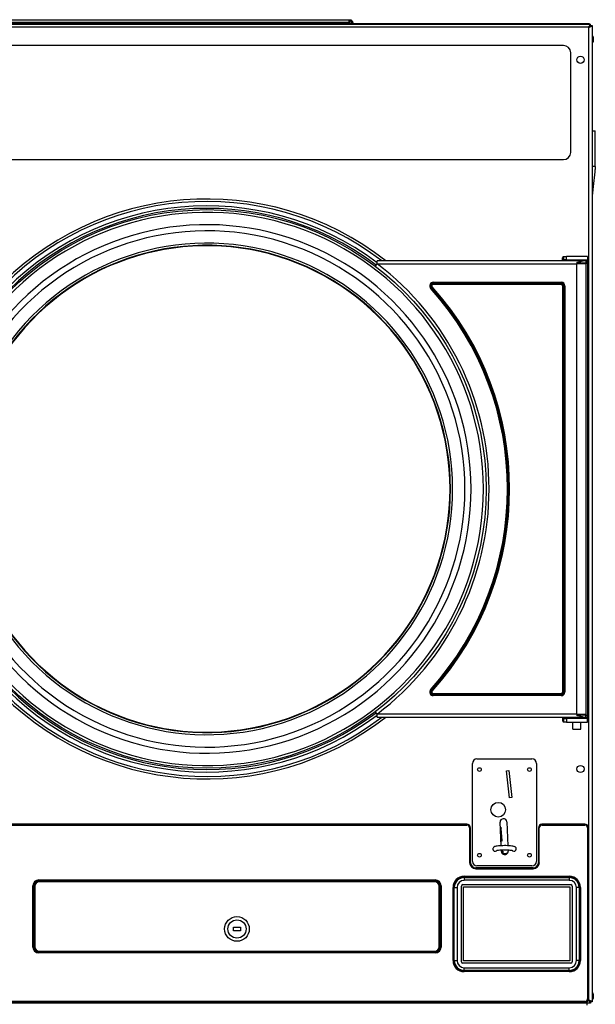
# Model space of a CAD drawing. Units: inches. Extents: x 59 to 309, y -192 to 189.
# Drawn here: x 126 to 147, y -139 to -104 of the extents above; entities that cross this region are included whole.
import ezdxf

# ---------------------------------------------------------------- set-up
doc = ezdxf.new("R2010")
doc.units = ezdxf.units.IN
doc.header["$LTSCALE"] = 15
doc.header["$MEASUREMENT"] = 0
doc.layers.add('Visible Edges(Dexter)', color=7, linetype='Continuous', lineweight=25)
doc.layers.add('Visible Tangent Edges(Dexter)', color=7, linetype='Continuous', lineweight=25)

# ---------------------------------------------------------------- blocks, each defined once
blk = doc.blocks.new('A$C30181C4F')
at = {"layer": 'Visible Edges(Dexter)'}
for p, q in [((0.089, 77.034), (26.986, 77.034)), ((26.756, 77.043), (0.318, 77.043)), ((6.041, 77.191), (18.541, 77.191)), ((18.51, 77.043), (18.51, 77.089)), ((18.541, 77.191), (18.541, 77.151)), ((18.541, 77.143), (18.541, 77.151)), ((18.541, 77.043), (18.541, 77.143)), ((18.603, 77.043), (18.603, 77.089)), ((18.603, 77.089), (18.643, 77.089)), ((18.643, 77.089), (18.643, 77.043)), ((26.943, 77.043), (26.756, 77.043)), ((26.756, 77.043), (26.756, 77.034)), ((26.943, 77.034), (26.943, 77.043)), ((26.986, 76.986), (26.986, 77.034)), ((26.973, 76.983), (26.989, 76.983)), ((26.989, 76.983), (27.037, 76.983)), ((27.037, 76.983), (27.037, 42.742)), ((27.051, 76.628), (27.037, 76.628)), ((27.051, 76.378), (27.037, 76.378)), ((27.051, 76.628), (27.051, 76.378)), ((27.072, 76.591), (27.072, 76.416)), ((26.037, 76.284), (1.037, 76.284)), ((26.287, 72.534), (26.287, 76.034)), ((27.037, 73.293), (27.151, 73.293)), ((27.151, 72.043), (27.151, 73.293)), ((1.037, 72.284), (26.037, 72.284)), ((19.5, 68.626), (19.499, 68.731)), ((26.725, 68.731), (19.499, 68.731)), ((26.006, 68.745), (26.006, 68.843)), ((26.006, 68.745), (26.006, 68.731)), ((26.035, 68.888), (26.035, 68.821)), ((26.035, 68.888), (26.146, 68.888)), ((26.035, 68.821), (26.035, 68.768)), ((26.146, 68.768), (26.035, 68.768)), ((26.881, 68.888), (26.146, 68.888)), ((26.146, 68.768), (26.881, 68.768)), ((26.818, 68.731), (26.725, 68.731)), ((26.818, 68.731), (26.818, 68.656)), ((26.881, 68.888), (26.881, 68.768)), ((26.881, 68.643), (26.881, 68.768)), ((19.437, 68.542), (19.5, 68.626)), ((26.506, 68.681), (26.506, 68.64)), ((26.818, 68.656), (26.506, 68.656)), ((26.531, 68.64), (26.506, 68.64)), ((26.531, 68.64), (26.834, 68.64)), ((26.756, 68.64), (26.756, 68.656)), ((26.834, 52.821), (26.834, 68.64)), ((26.881, 68.643), (26.881, 52.801)), ((19.5, 52.836), (19.437, 52.919)), ((19.5, 52.731), (19.5, 52.836)), ((19.5, 52.731), (26.261, 52.731)), ((26.006, 52.731), (26.006, 52.699)), ((26.006, 52.699), (26.006, 52.601)), ((26.035, 52.676), (26.035, 52.623)), ((26.035, 52.676), (26.146, 52.676)), ((26.035, 52.623), (26.035, 52.556)), ((26.146, 52.556), (26.035, 52.556)), ((26.881, 52.676), (26.146, 52.676)), ((26.146, 52.556), (26.881, 52.556)), ((26.174, 52.676), (26.174, 52.731)), ((26.261, 52.731), (26.837, 52.731)), ((26.367, 52.311), (26.367, 52.556)), ((26.506, 52.821), (26.506, 52.781)), ((26.506, 52.821), (26.531, 52.821)), ((26.506, 52.806), (26.818, 52.806)), ((26.834, 52.821), (26.531, 52.821)), ((26.644, 52.821), (26.644, 52.806)), ((26.644, 52.311), (26.644, 52.556)), ((26.818, 52.731), (26.818, 52.806)), ((26.837, 52.676), (26.837, 52.731)), ((26.881, 52.676), (26.881, 52.801)), ((26.881, 52.556), (26.881, 52.676)), ((26.367, 52.311), (26.644, 52.311)), ((23, 51.261), (24.929, 51.261)), ((22.842, 47.669), (22.842, 51.104)), ((24.035, 50.849), (24.114, 50.858)), ((24.144, 49.894), (24.035, 50.849)), ((24.114, 50.858), (24.222, 49.903)), ((25.086, 51.104), (25.086, 47.669)), ((24.222, 49.903), (24.144, 49.894)), ((24.048, 49.051), (24.084, 48.218)), ((22.647, 48.972), (3.876, 48.972)), ((3.878, 48.941), (22.647, 48.941)), ((22.741, 48.847), (22.741, 47.628)), ((22.772, 47.628), (22.772, 48.847)), ((23.848, 48.217), (23.812, 49.04)), ((23.852, 48.825), (23.822, 48.822)), ((23.852, 48.825), (23.851, 48.838)), ((23.881, 48.392), (23.852, 48.825)), ((25.156, 48.847), (25.156, 47.628)), ((25.187, 47.628), (25.187, 48.847)), ((26.787, 48.972), (25.281, 48.972)), ((25.281, 48.941), (26.787, 48.941)), ((26.881, 48.847), (26.881, 42.847)), ((26.912, 42.847), (26.912, 48.847)), ((23.841, 48.387), (23.881, 48.392)), ((23.881, 48.391), (23.881, 48.392)), ((24.075, 48.426), (24.075, 48.426)), ((24.075, 48.426), (24.077, 48.367)), ((24.077, 48.367), (24.078, 48.367)), ((23.559, 48.102), (23.559, 48.102)), ((23.857, 48.018), (23.855, 48.06)), ((23.856, 48.026), (23.905, 48.032)), ((23.905, 48.032), (23.91, 47.955)), ((24.091, 48.06), (24.093, 48.028)), ((24.38, 48.102), (24.38, 48.102)), ((23.91, 47.955), (24.022, 47.941)), ((24.022, 47.941), (23.986, 47.905)), ((24.061, 47.942), (24.022, 47.941)), ((24.022, 47.941), (24.022, 47.941)), ((24.022, 47.941), (24.022, 47.941)), ((24.969, 47.441), (22.96, 47.441)), ((22.96, 47.41), (24.969, 47.41)), ((24.929, 47.511), (23, 47.511)), ((7.631, 47.018), (21.538, 47.018)), ((7.646, 46.986), (21.522, 46.986)), ((8.237, 46.953), (8.237, 46.98)), ((20.925, 46.953), (20.925, 46.981)), ((22.552, 47.144), (26.24, 47.144)), ((22.552, 47.128), (26.24, 47.128)), ((26.24, 47.004), (22.552, 47.004)), ((7.428, 44.658), (7.428, 46.815)), ((7.459, 44.673), (7.459, 46.799)), ((7.491, 46.797), (7.491, 44.672)), ((21.522, 46.953), (7.647, 46.953)), ((21.678, 44.672), (21.678, 46.797)), ((21.709, 46.799), (21.709, 44.673)), ((21.741, 46.815), (21.741, 44.658)), ((22.162, 44.191), (22.162, 46.753)), ((22.177, 44.191), (22.177, 46.753)), ((22.302, 46.753), (22.302, 44.19)), ((22.454, 44.143), (22.454, 46.803)), ((22.504, 46.853), (26.289, 46.853)), ((22.534, 44.175), (22.534, 46.77)), ((22.534, 46.77), (26.259, 46.77)), ((26.259, 46.77), (26.259, 44.175)), ((26.339, 46.803), (26.339, 44.143)), ((26.491, 44.19), (26.491, 46.753)), ((26.615, 46.753), (26.615, 44.191)), ((26.631, 46.753), (26.631, 44.191)), ((14.459, 45.359), (14.709, 45.359)), ((14.459, 45.234), (14.459, 45.359)), ((14.709, 45.359), (14.709, 45.234)), ((14.709, 45.234), (14.459, 45.234)), ((21.538, 44.455), (7.631, 44.455)), ((21.522, 44.486), (7.646, 44.486)), ((7.647, 44.516), (21.522, 44.516)), ((20.834, 44.488), (8.334, 44.488)), ((26.289, 44.093), (22.504, 44.093)), ((26.259, 44.175), (22.534, 44.175)), ((22.552, 43.94), (26.24, 43.94)), ((26.24, 43.816), (22.552, 43.816)), ((26.24, 43.8), (22.552, 43.8)), ((27.051, 43.066), (27.037, 43.066)), ((27.051, 43.066), (27.051, 42.816)), ((27.072, 43.028), (27.072, 42.853)), ((26.986, 42.691), (0.089, 42.691)), ((26.787, 42.753), (0.287, 42.753)), ((26.787, 42.722), (0.287, 42.722)), ((26.864, 42.619), (26.864, 42.691)), ((26.973, 42.742), (26.989, 42.742)), ((26.986, 42.739), (26.986, 42.691)), ((27.037, 42.742), (26.989, 42.742)), ((27.051, 42.816), (27.037, 42.816))]:
    blk.add_line(p, q, dxfattribs=at)
for centre, radius in [((26.631, 75.784), 0.125), ((13.525, 60.731), 9.797), ((23.088, 50.888), 0.065), ((24.84, 50.888), 0.065), ((26.631, 50.909), 0.125), ((23.748, 49.48), 0.256), ((23.088, 47.884), 0.065), ((24.84, 47.884), 0.065), ((14.584, 45.297), 0.432), ((14.584, 45.297), 0.32)]:
    blk.add_circle(centre, radius, dxfattribs=at)
for centre, radius, start, end in [((27.028, 76.591), 0.044, 0, 58.4977), ((27.028, 76.416), 0.044, 301.5023, 0), ((26.037, 76.034), 0.25, 0, 90), ((26.037, 72.534), 0.25, 270, 0), ((13.525, 60.731), 10.171, 51.8641, 308.1359), ((13.525, 60.731), 10.085, 52.4926, 307.5074), ((13.525, 60.731), 9.843, 52.882, 307.118), ((13.525, 60.731), 8.531, 214.5833, 145.4167), ((23, 51.104), 0.157, 90, 180), ((24.929, 51.104), 0.157, 0, 90), ((23.93, 49.046), 0.118, 2.5, 182.5), ((22.647, 48.847), 0.125, 0, 90), ((22.647, 48.847), 0.0938, 0, 90), ((25.281, 48.847), 0.125, 90, 180), ((25.281, 48.847), 0.0938, 90, 180), ((26.787, 48.847), 0.125, 0, 90), ((26.787, 48.847), 0.0938, 0, 90), ((23.638, 48.102), 0.0787, 180, 311.6722), ((23.975, 48.023), 0.118, 182.5, 2.5), ((24.301, 48.102), 0.0787, 228.3278, 0), ((23, 47.669), 0.157, 180, 270), ((24.929, 47.669), 0.157, 270, 0), ((22.96, 47.628), 0.219, 180, 270), ((22.96, 47.628), 0.187, 180, 270), ((24.969, 47.628), 0.187, 270, 0), ((24.969, 47.628), 0.219, 270, 0), ((7.631, 46.815), 0.203, 90, 180), ((7.646, 46.799), 0.187, 90, 180), ((8.334, 46.363), 0.625, 93.8013, 109.1505), ((8.581, 46.941), 0.101, 153.3669, 173.0467), ((8.581, 46.941), 0.101, 6.9533, 26.6331), ((14.581, 46.941), 0.101, 153.3669, 173.0467), ((14.581, 46.941), 0.102, 6.9533, 26.6331), ((20.581, 46.941), 0.101, 153.3669, 173.0467), ((20.581, 46.941), 0.102, 6.9533, 26.6331), ((20.834, 46.363), 0.625, 70.8495, 86.1987), ((21.522, 46.799), 0.187, 0, 90), ((21.538, 46.815), 0.203, 0, 90), ((22.552, 46.753), 0.391, 90, 180), ((22.552, 46.753), 0.375, 90, 180), ((22.552, 46.753), 0.25, 90, 180), ((26.24, 46.753), 0.391, 0, 90), ((26.24, 46.753), 0.375, 0, 90), ((26.24, 46.753), 0.25, 0, 90), ((7.647, 46.797), 0.156, 90, 180), ((21.522, 46.797), 0.156, 0, 90), ((22.504, 46.803), 0.05, 90, 180), ((26.289, 46.803), 0.05, 0, 90), ((7.631, 44.658), 0.203, 180, 270), ((7.646, 44.673), 0.187, 180, 270), ((7.647, 44.672), 0.156, 180, 270), ((21.522, 44.673), 0.187, 270, 0), ((21.522, 44.672), 0.156, 270, 0), ((21.538, 44.658), 0.203, 270, 0), ((8.334, 45.113), 0.625, 252.8119, 270), ((20.834, 45.113), 0.625, 270, 287.1881), ((22.552, 44.191), 0.391, 180, 270), ((22.552, 44.191), 0.375, 180, 270), ((22.552, 44.19), 0.25, 180, 270), ((22.504, 44.143), 0.05, 180, 270), ((26.24, 44.191), 0.375, 270, 0), ((26.24, 44.191), 0.391, 270, 0), ((26.24, 44.19), 0.25, 270, 0), ((26.289, 44.143), 0.05, 270, 0), ((26.787, 42.847), 0.125, 270, 0), ((26.787, 42.847), 0.0938, 270, 0), ((27.028, 43.028), 0.044, 0, 58.4977), ((27.028, 42.853), 0.044, 301.5023, 0)]:
    blk.add_arc(centre, radius, start, end, dxfattribs=at)
blk.add_ellipse((24.601, 50.001), major_axis=(0.306, -2.453), ratio=0.398081, start_param=5.147049, end_param=5.156062, dxfattribs=at)
for points, knots in [([(18.51, 77.089), (18.512, 77.102), (18.515, 77.116), (18.52, 77.141), (18.523, 77.152), (18.528, 77.171), (18.531, 77.179), (18.536, 77.188), (18.538, 77.191), (18.541, 77.191)], [0, 0, 0, 0, 0.1052166, 0.1052166, 0.210383, 0.210383, 0.3155492, 0.3155492, 0.416352, 0.416352, 0.416352, 0.416352]), ([(18.541, 77.151), (18.538, 77.151), (18.535, 77.15), (18.53, 77.143), (18.527, 77.138), (18.522, 77.126), (18.52, 77.119), (18.515, 77.105), (18.512, 77.097), (18.51, 77.089)], [0, 0, 0, 0, 0.068351, 0.068351, 0.1366711, 0.1366711, 0.1996025, 0.1996025, 0.2625339, 0.2625339, 0.2625339, 0.2625339]), ([(18.541, 77.191), (18.554, 77.191), (18.568, 77.188), (18.593, 77.178), (18.604, 77.17), (18.623, 77.151), (18.631, 77.139), (18.64, 77.115), (18.643, 77.102), (18.643, 77.089)], [0, 0, 0, 0, 0.1052166, 0.1052166, 0.210383, 0.210383, 0.3155492, 0.3155492, 0.416352, 0.416352, 0.416352, 0.416352]), ([(18.603, 77.089), (18.603, 77.097), (18.602, 77.106), (18.595, 77.122), (18.59, 77.129), (18.578, 77.14), (18.571, 77.144), (18.557, 77.15), (18.549, 77.151), (18.541, 77.151)], [0, 0, 0, 0, 0.068351, 0.068351, 0.1366711, 0.1366711, 0.1996025, 0.1996025, 0.2625339, 0.2625339, 0.2625339, 0.2625339]), ([(26.97, 77.025), (26.962, 77.015), (26.954, 76.999), (26.946, 76.98), (26.94, 76.963), (26.933, 76.943), (26.927, 76.924)], [-0.7315391, -0.7315391, -0.7315391, -0.7315391, -0.3356529, -0.3356529, -0.3356529, 0, 0, 0, 0]), ([(26.927, 76.924), (26.942, 76.949), (26.957, 76.973), (26.972, 76.982), (26.976, 76.985), (26.981, 76.986), (26.986, 76.986)], [0, 0, 0, 0, 0.766065, 0.766065, 0.766065, 1, 1, 1, 1]), ([(26.927, 76.924), (26.952, 76.939), (26.976, 76.954), (26.985, 76.969), (26.988, 76.974), (26.989, 76.978), (26.989, 76.983)], [0, 0, 0, 0, 0.766065, 0.766065, 0.766065, 1, 1, 1, 1]), ([(27.027, 76.967), (27.018, 76.959), (27.002, 76.952), (26.982, 76.944), (26.965, 76.937), (26.946, 76.931), (26.927, 76.924)], [-0.7315391, -0.7315391, -0.7315391, -0.7315391, -0.3356529, -0.3356529, -0.3356529, 0, 0, 0, 0]), ([(27.151, 72.043), (27.151, 72.038), (27.15, 72.033), (27.149, 72.013), (27.147, 71.998), (27.142, 71.938), (27.137, 71.894), (27.118, 71.715), (27.103, 71.581), (27.071, 71.299), (27.054, 71.15), (27.037, 71.002)], [0, 0, 0, 0, 0.038073, 0.038073, 0.152138, 0.152138, 0.494309, 0.494309, 1.520802, 1.520802, 2.66001, 2.66001, 2.66001, 2.66001]), ([(26.006, 68.843), (26.011, 68.858), (26.016, 68.869), (26.025, 68.884), (26.03, 68.888), (26.035, 68.888)], [0, 0, 0, 0, 0.1967537, 0.1967537, 0.3935074, 0.3935074, 0.3935074, 0.3935074]), ([(26.035, 68.768), (26.03, 68.768), (26.025, 68.766), (26.016, 68.758), (26.011, 68.753), (26.006, 68.745)], [0, 0, 0, 0, 0.1054532, 0.1054532, 0.2109063, 0.2109063, 0.2109063, 0.2109063]), ([(26.506, 68.681), (26.53, 68.681), (26.554, 68.686), (26.599, 68.699), (26.621, 68.706), (26.663, 68.72), (26.682, 68.725), (26.709, 68.73), (26.717, 68.731), (26.725, 68.731)], [0, 0, 0, 0, 0.1870671, 0.1870671, 0.3741343, 0.3741343, 0.5612014, 0.5612014, 0.6467346, 0.6467346, 0.6467346, 0.6467346]), ([(26.006, 52.699), (26.011, 52.691), (26.016, 52.686), (26.025, 52.678), (26.03, 52.676), (26.035, 52.676)], [0, 0, 0, 0, 0.1054532, 0.1054532, 0.2109063, 0.2109063, 0.2109063, 0.2109063]), ([(26.035, 52.556), (26.03, 52.556), (26.025, 52.56), (26.016, 52.575), (26.011, 52.586), (26.006, 52.601)], [0, 0, 0, 0, 0.1967537, 0.1967537, 0.3935074, 0.3935074, 0.3935074, 0.3935074]), ([(26.725, 52.731), (26.717, 52.731), (26.709, 52.731), (26.682, 52.736), (26.663, 52.742), (26.621, 52.755), (26.599, 52.763), (26.554, 52.776), (26.53, 52.781), (26.506, 52.781)], [-0.6467346, -0.6467346, -0.6467346, -0.6467346, -0.5612014, -0.5612014, -0.3741343, -0.3741343, -0.1870671, -0.1870671, 0, 0, 0, 0]), ([(24.38, 48.102), (24.38, 48.112), (24.378, 48.122), (24.372, 48.139), (24.368, 48.147), (24.358, 48.16), (24.352, 48.165), (24.34, 48.175), (24.334, 48.179), (24.316, 48.188), (24.305, 48.191), (24.274, 48.199), (24.253, 48.203), (24.198, 48.21), (24.164, 48.213), (24.092, 48.218), (24.055, 48.219), (23.98, 48.22), (23.942, 48.22), (23.869, 48.218), (23.833, 48.217), (23.766, 48.212), (23.736, 48.21), (23.68, 48.202), (23.656, 48.198), (23.623, 48.187), (23.613, 48.184), (23.595, 48.172), (23.59, 48.168), (23.579, 48.157), (23.572, 48.148), (23.562, 48.126), (23.56, 48.115), (23.559, 48.104), (23.559, 48.103), (23.559, 48.102)], [0, 0, 0, 0, 0.041121, 0.041121, 0.086419, 0.086419, 0.143661, 0.143661, 0.227406, 0.227406, 0.415565, 0.415565, 0.729031, 0.729031, 1.095878, 1.095878, 1.430827, 1.430827, 1.759995, 1.759995, 2.089531, 2.089531, 2.426072, 2.426072, 2.795693, 2.795693, 2.968643, 2.968643, 3.022422, 3.022422, 3.092489, 3.092489, 3.139445, 3.139445, 3.141593, 3.141593, 3.141593, 3.141593]), ([(24.259, 48.04), (24.259, 48.04), (24.258, 48.041), (24.253, 48.042), (24.248, 48.043), (24.23, 48.047), (24.215, 48.049), (24.179, 48.054), (24.155, 48.056), (24.1, 48.059), (24.07, 48.061), (24.005, 48.062), (23.972, 48.063), (23.905, 48.062), (23.872, 48.061), (23.812, 48.058), (23.784, 48.056), (23.737, 48.051), (23.718, 48.048), (23.691, 48.043), (23.683, 48.041), (23.681, 48.04), (23.681, 48.04), (23.681, 48.04)], [0.284916, 0.284916, 0.284916, 0.284916, 0.367999, 0.367999, 0.532079, 0.532079, 0.769112, 0.769112, 1.05388, 1.05388, 1.35781, 1.35781, 1.668064, 1.668064, 1.979116, 1.979116, 2.286239, 2.286239, 2.579287, 2.579287, 2.825484, 2.825484, 2.856677, 2.856677, 2.856677, 2.856677]), ([(26.97, 42.7), (26.962, 42.71), (26.954, 42.726), (26.946, 42.746), (26.94, 42.762), (26.933, 42.782), (26.927, 42.801)], [-0.7315391, -0.7315391, -0.7315391, -0.7315391, -0.3356529, -0.3356529, -0.3356529, 0, 0, 0, 0]), ([(27.027, 42.758), (27.018, 42.766), (27.002, 42.774), (26.982, 42.781), (26.965, 42.788), (26.946, 42.795), (26.927, 42.801)], [-0.7315391, -0.7315391, -0.7315391, -0.7315391, -0.3356529, -0.3356529, -0.3356529, 0, 0, 0, 0]), ([(26.927, 42.801), (26.952, 42.786), (26.976, 42.771), (26.985, 42.756), (26.988, 42.751), (26.989, 42.747), (26.989, 42.742)], [0, 0, 0, 0, 0.766065, 0.766065, 0.766065, 1, 1, 1, 1]), ([(26.927, 42.801), (26.942, 42.776), (26.957, 42.752), (26.972, 42.743), (26.976, 42.74), (26.981, 42.739), (26.986, 42.739)], [0, 0, 0, 0, 0.766065, 0.766065, 0.766065, 1, 1, 1, 1])]:
    blk.add_open_spline(points, degree=3, knots=knots, dxfattribs=at)
for points in [[(26.986, 77.034), (26.98, 77.034), (26.975, 77.031), (26.97, 77.025)], [(27.037, 76.983), (27.037, 76.978), (27.034, 76.972), (27.027, 76.967)], [(26.506, 68.626), (26.514, 68.63), (26.523, 68.635), (26.531, 68.64)], [(26.531, 52.821), (26.523, 52.826), (26.514, 52.831), (26.506, 52.836)], [(26.986, 42.691), (26.98, 42.691), (26.975, 42.694), (26.97, 42.7)], [(27.037, 42.742), (27.037, 42.748), (27.034, 42.753), (27.027, 42.758)]]:
    blk.add_open_spline(points, degree=3, dxfattribs=at)
at = {"layer": 'Visible Tangent Edges(Dexter)'}
for p, q in [((18.51, 77.089), (6.072, 77.089)), ((18.541, 77.143), (18.53, 77.143)), ((26.927, 76.924), (0.148, 76.924)), ((26.927, 42.801), (26.927, 76.924)), ((27.151, 72.043), (27.037, 72.043)), ((26.146, 68.768), (26.146, 68.888)), ((19.5, 68.626), (26.506, 68.626)), ((26.506, 52.836), (26.506, 68.626)), ((26.537, 68.64), (26.537, 68.656)), ((26.881, 68.643), (26.756, 68.643)), ((21.376, 67.772), (21.392, 67.787)), ((21.416, 67.808), (21.392, 67.787)), ((21.431, 67.822), (21.416, 67.808)), ((21.469, 67.981), (25.959, 67.981)), ((21.469, 67.959), (21.469, 67.981)), ((21.469, 67.959), (21.469, 67.927)), ((25.959, 67.959), (21.469, 67.959)), ((21.469, 67.927), (21.469, 67.906)), ((25.959, 67.927), (21.469, 67.927)), ((25.959, 67.906), (21.469, 67.906)), ((25.959, 67.959), (25.959, 67.981)), ((25.959, 67.959), (25.959, 67.927)), ((25.959, 67.927), (25.959, 67.906)), ((26.03, 67.856), (26.009, 67.856)), ((26.009, 53.606), (26.009, 67.856)), ((26.062, 67.856), (26.03, 67.856)), ((26.03, 53.606), (26.03, 67.856)), ((26.062, 67.856), (26.084, 67.856)), ((26.062, 53.606), (26.062, 67.856)), ((26.084, 67.856), (26.084, 53.606)), ((21.392, 53.675), (21.376, 53.689)), ((21.392, 53.675), (21.416, 53.653)), ((21.416, 53.653), (21.431, 53.639)), ((21.469, 53.534), (21.469, 53.556)), ((21.469, 53.556), (25.959, 53.556)), ((21.469, 53.534), (25.959, 53.534)), ((21.469, 53.502), (21.469, 53.534)), ((25.959, 53.534), (25.959, 53.556)), ((25.959, 53.502), (25.959, 53.534)), ((26.03, 53.606), (26.009, 53.606)), ((26.062, 53.606), (26.03, 53.606)), ((26.062, 53.606), (26.084, 53.606)), ((21.469, 53.502), (25.959, 53.502)), ((21.469, 53.502), (21.469, 53.481)), ((25.959, 53.481), (21.469, 53.481)), ((25.959, 53.502), (25.959, 53.481)), ((26.506, 52.836), (19.5, 52.836)), ((26.146, 52.676), (26.146, 52.556)), ((26.818, 52.801), (26.881, 52.801)), ((22.552, 47.098), (22.552, 47.004)), ((22.552, 47.098), (26.24, 47.098)), ((26.24, 47.098), (26.24, 47.004)), ((22.207, 46.753), (22.302, 46.753)), ((22.207, 44.19), (22.207, 46.753)), ((26.585, 46.753), (26.491, 46.753)), ((26.585, 46.753), (26.585, 44.19)), ((8.334, 44.486), (8.334, 44.488)), ((20.834, 44.488), (20.834, 44.486)), ((22.207, 44.19), (22.302, 44.19)), ((22.552, 43.845), (22.552, 43.94)), ((26.24, 43.845), (26.24, 43.94)), ((26.585, 44.19), (26.491, 44.19)), ((26.24, 43.845), (22.552, 43.845)), ((26.903, 42.801), (26.927, 42.801))]:
    blk.add_line(p, q, dxfattribs=at)
for centre, radius, start, end in [((13.525, 60.731), 9.929, 53.0037, 306.998), ((13.525, 60.731), 9.703, 221.8012, 138.1988), ((13.525, 60.731), 9.269, 220.7344, 139.2656), ((13.525, 60.731), 9.055, 219.1362, 140.8638), ((13.525, 60.731), 8.621, 215.4356, 144.5644), ((13.525, 60.731), 8.547, 214.735, 145.265), ((13.525, 60.731), 9.901, 307.118, 52.882), ((21.469, 67.856), 0.125, 90, 221.8896), ((21.469, 67.856), 0.104, 90, 221.8896), ((13.525, 60.731), 10.546, 318.1104, 41.8896), ((13.525, 60.731), 10.567, 318.1104, 41.8896), ((21.469, 67.856), 0.0712, 90, 221.8896), ((13.525, 60.731), 10.6, 318.1104, 41.8896), ((21.469, 67.856), 0.05, 90, 221.8896), ((13.525, 60.731), 10.621, 318.1104, 41.8896), ((25.959, 67.856), 0.125, 0, 90), ((25.959, 67.856), 0.104, 0, 90), ((25.959, 67.856), 0.0712, 0, 90), ((25.959, 67.856), 0.05, 0, 90), ((21.469, 53.606), 0.125, 138.1104, 270), ((21.469, 53.606), 0.104, 138.1104, 270), ((21.469, 53.606), 0.0712, 138.1104, 270), ((21.469, 53.606), 0.05, 138.1104, 270), ((25.959, 53.606), 0.125, 270, 0), ((25.959, 53.606), 0.104, 270, 0), ((25.959, 53.606), 0.0712, 270, 0), ((25.959, 53.606), 0.05, 270, 0), ((8.334, 46.363), 0.736, 122.0168, 126.6078), ((20.834, 46.363), 0.736, 53.3922, 57.9832), ((22.552, 46.753), 0.345, 90, 180), ((26.24, 46.753), 0.345, 0, 90), ((8.334, 45.113), 0.736, 234.2733, 238.3896), ((20.834, 45.113), 0.736, 301.6104, 305.7267), ((22.552, 44.19), 0.345, 180, 270), ((26.24, 44.19), 0.345, 270, 0)]:
    blk.add_arc(centre, radius, start, end, dxfattribs=at)
for centre, major_axis, start_param, end_param in [((23.638, 48.102), (-0.0787, 0), 0, 2.268401), ((24.301, 48.102), (0.0787, 0), 4.014785, 6.283185)]:
    blk.add_ellipse(centre, major_axis=major_axis, ratio=0.993171, start_param=start_param, end_param=end_param, dxfattribs=at)
for points, knots in [([(26.97, 77.025), (26.968, 77.015), (26.965, 77.005), (26.959, 76.985), (26.954, 76.975), (26.946, 76.957), (26.942, 76.95), (26.934, 76.937), (26.93, 76.93), (26.927, 76.924)], [-0.2856158, -0.2856158, -0.2856158, -0.2856158, -0.207877, -0.207877, -0.1195633, -0.1195633, -0.0573076, -0.0573076, 0, 0, 0, 0]), ([(26.927, 76.924), (26.93, 76.926), (26.933, 76.928), (26.94, 76.932), (26.944, 76.934), (26.954, 76.94), (26.961, 76.944), (26.977, 76.952), (26.987, 76.956), (27.007, 76.963), (27.017, 76.965), (27.027, 76.967)], [-0.2882601, -0.2882601, -0.2882601, -0.2882601, -0.2574147, -0.2574147, -0.225417, -0.225417, -0.1669572, -0.1669572, -0.080277, -0.080277, 0, 0, 0, 0]), ([(27.027, 42.758), (27.017, 42.76), (27.008, 42.762), (26.988, 42.769), (26.977, 42.773), (26.96, 42.782), (26.953, 42.786), (26.939, 42.794), (26.933, 42.797), (26.927, 42.801)], [-0.2856158, -0.2856158, -0.2856158, -0.2856158, -0.207877, -0.207877, -0.1195633, -0.1195633, -0.0573076, -0.0573076, 0, 0, 0, 0]), ([(26.927, 42.801), (26.929, 42.798), (26.931, 42.794), (26.935, 42.787), (26.937, 42.784), (26.943, 42.774), (26.946, 42.767), (26.954, 42.75), (26.959, 42.741), (26.965, 42.72), (26.968, 42.711), (26.97, 42.7)], [-0.2882601, -0.2882601, -0.2882601, -0.2882601, -0.2574147, -0.2574147, -0.225417, -0.225417, -0.1669572, -0.1669572, -0.080277, -0.080277, 0, 0, 0, 0])]:
    blk.add_open_spline(points, degree=3, knots=knots, dxfattribs=at)

msp = doc.modelspace()

# ---------------------------------------------------------------- block references
at = {"layer": 'Visible Edges(Dexter)'}
msp.add_blockref('A$C30181C4F', (119.5054, -181.4383), dxfattribs=at)

doc.saveas('drawing.dxf')
